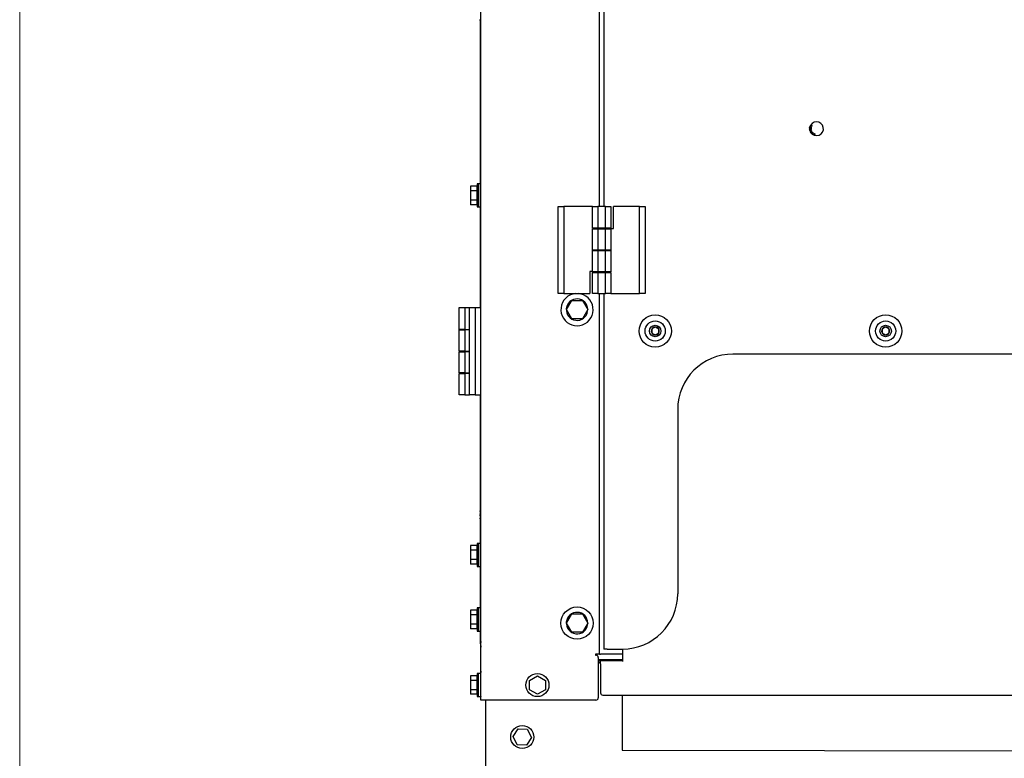
# Model space of a CAD drawing. Units: inches. Extents: x 0.3 to 17.5, y 0.3 to 10.7.
# Drawn here: x 0.3 to 1.6, y 6.5 to 7.5 of the extents above; entities that cross this region are included whole.
import ezdxf

# ---------------------------------------------------------------- set-up
doc = ezdxf.new("R2010")
doc.units = ezdxf.units.IN
doc.header["$MEASUREMENT"] = 0

msp = doc.modelspace()

# ---------------------------------------------------------------- linework, layer by layer
at = {"color": 7, "linetype": 'Continuous', "lineweight": 18}
msp.add_line((0.25023, 0.25061), (0.25023, 10.74977), dxfattribs=at)
at = {"color": 7, "linetype": 'Continuous', "lineweight": 25}
for p, q in [((0.87582, 6.57064), (0.87582, 8.47859)), ((1.03631, 7.23999), (1.03631, 8.17748)), ((1.04256, 8.17748), (1.04256, 7.23999)), ((0.87361, 7.49333), (0.87582, 7.49332)), ((0.87529, 7.35086), (0.87529, 7.49332)), ((0.87582, 7.35086), (0.87457, 7.35086)), ((0.87457, 7.35086), (0.87457, 7.33211)), ((1.32153, 7.34668), (1.32179, 7.34798)), ((1.32176, 7.34663), (1.32153, 7.34668)), ((1.32195, 7.34759), (1.32176, 7.34663)), ((1.32197, 7.34856), (1.32207, 7.34882)), ((1.32223, 7.34847), (1.32197, 7.34856)), ((1.32207, 7.34882), (1.32233, 7.34873)), ((1.32233, 7.34873), (1.32223, 7.34847)), ((1.32311, 7.34741), (1.32319, 7.34765)), ((0.87457, 7.33211), (0.87582, 7.33211)), ((0.87529, 7.10289), (0.87529, 7.33211)), ((1.32238, 7.34145), (1.32411, 7.34246)), ((1.32252, 7.34122), (1.32238, 7.34145)), ((1.32333, 7.3417), (1.32252, 7.34122)), ((1.32304, 7.34032), (1.32386, 7.3408)), ((1.32318, 7.34009), (1.32304, 7.34032)), ((1.3249, 7.34111), (1.32318, 7.34009)), ((1.32386, 7.3408), (1.32333, 7.3417)), ((1.32424, 7.34223), (1.32353, 7.34182)), ((1.32353, 7.34182), (1.32406, 7.34092)), ((1.32406, 7.34092), (1.32477, 7.34133)), ((1.32411, 7.34246), (1.32424, 7.34223)), ((1.32477, 7.34133), (1.3249, 7.34111)), ((1.32539, 7.33786), (1.32645, 7.33956)), ((1.32645, 7.3372), (1.32539, 7.33786)), ((1.32668, 7.33942), (1.32574, 7.33792)), ((1.32574, 7.33792), (1.32658, 7.3374)), ((1.32645, 7.33956), (1.32668, 7.33942)), ((1.32658, 7.3374), (1.32645, 7.3372)), ((1.32699, 7.33695), (1.32767, 7.33883)), ((1.32839, 7.33644), (1.32699, 7.33695)), ((1.32755, 7.33772), (1.32732, 7.33708)), ((1.32732, 7.33708), (1.32847, 7.33667)), ((1.32859, 7.33735), (1.32755, 7.33772)), ((1.32783, 7.33852), (1.32763, 7.33794)), ((1.32763, 7.33794), (1.32867, 7.33757)), ((1.32767, 7.33883), (1.32902, 7.33834)), ((1.32894, 7.33812), (1.32783, 7.33852)), ((1.32847, 7.33667), (1.32839, 7.33644)), ((1.32867, 7.33757), (1.32859, 7.33735)), ((1.32902, 7.33834), (1.32894, 7.33812)), ((0.87024, 7.26757), (0.86174, 7.26757)), ((0.86174, 7.26757), (0.86174, 7.26129)), ((0.87024, 7.26757), (0.87024, 7.26129)), ((0.87202, 7.27063), (0.87078, 7.27063)), ((0.87529, 7.27063), (0.87202, 7.27063)), ((0.87202, 7.27063), (0.87202, 7.23938)), ((0.87202, 7.27063), (0.87202, 7.23938)), ((0.87024, 7.26129), (0.86174, 7.26129)), ((0.86174, 7.26129), (0.86174, 7.24873)), ((0.87024, 7.26129), (0.87024, 7.24873)), ((0.87024, 7.24873), (0.86174, 7.24873)), ((0.86174, 7.24873), (0.86174, 7.24245)), ((0.87024, 7.24245), (0.86174, 7.24245)), ((0.87024, 7.24873), (0.87024, 7.24245)), ((0.87078, 7.23938), (0.87202, 7.23938)), ((0.87202, 7.23938), (0.87529, 7.23938)), ((0.98044, 7.12199), (0.98044, 7.23999)), ((0.98044, 7.23999), (0.98794, 7.23999)), ((0.98794, 7.23999), (0.98794, 7.12199)), ((1.02694, 7.23999), (0.98794, 7.23999)), ((1.02694, 7.21049), (1.02694, 7.23999)), ((1.02694, 7.23999), (1.03444, 7.23999)), ((1.03444, 7.23999), (1.03444, 7.21049)), ((1.04444, 7.23999), (1.03444, 7.23999)), ((1.04444, 7.21049), (1.04444, 7.23999)), ((1.04444, 7.23999), (1.05194, 7.23999)), ((1.05194, 7.23999), (1.05194, 7.21049)), ((1.05569, 7.21029), (1.05569, 7.23999)), ((1.09094, 7.23999), (1.05569, 7.23999)), ((1.09094, 7.12199), (1.09094, 7.23999)), ((1.09094, 7.23999), (1.09844, 7.23999)), ((1.09844, 7.23999), (1.09844, 7.12199)), ((1.03444, 7.21049), (1.02694, 7.21049)), ((1.03248, 7.21049), (1.03248, 7.20971)), ((1.04444, 7.21049), (1.03444, 7.21049)), ((1.05194, 7.21049), (1.04444, 7.21049)), ((1.04639, 7.20971), (1.04639, 7.21049)), ((1.05194, 7.21029), (1.05194, 7.21049)), ((1.02694, 7.18099), (1.02694, 7.20971)), ((1.02694, 7.20971), (1.03444, 7.20971)), ((1.03444, 7.20971), (1.03444, 7.18099)), ((1.03444, 7.20971), (1.04444, 7.20971)), ((1.04444, 7.18099), (1.04444, 7.20971)), ((1.04444, 7.20971), (1.05194, 7.20971)), ((1.05194, 7.21029), (1.05569, 7.21029)), ((1.05194, 7.20971), (1.05194, 7.18099)), ((1.03444, 7.18099), (1.02694, 7.18099)), ((1.02694, 7.15149), (1.02694, 7.18021)), ((1.02694, 7.18021), (1.03444, 7.18021)), ((1.03248, 7.18099), (1.03248, 7.18021)), ((1.04444, 7.18099), (1.03444, 7.18099)), ((1.03444, 7.18021), (1.04444, 7.18021)), ((1.03444, 7.18021), (1.03444, 7.15149)), ((1.05194, 7.18099), (1.04444, 7.18099)), ((1.04444, 7.15149), (1.04444, 7.18021)), ((1.04444, 7.18021), (1.05194, 7.18021)), ((1.04639, 7.18021), (1.04639, 7.18099)), ((1.05194, 7.18021), (1.05194, 7.15149)), ((1.02694, 7.15169), (1.02319, 7.15169)), ((1.02319, 7.15169), (1.02319, 7.12199)), ((1.03444, 7.15149), (1.02694, 7.15149)), ((1.02694, 7.15149), (1.02694, 7.15071)), ((1.02694, 7.12199), (1.02694, 7.15071)), ((1.02694, 7.15071), (1.03444, 7.15071)), ((1.03248, 7.15149), (1.03248, 7.15071)), ((1.04444, 7.15149), (1.03444, 7.15149)), ((1.03444, 7.15071), (1.03444, 7.12199)), ((1.03444, 7.15071), (1.04444, 7.15071)), ((1.05194, 7.15149), (1.04444, 7.15149)), ((1.04444, 7.12199), (1.04444, 7.15071)), ((1.04444, 7.15071), (1.05194, 7.15071)), ((1.04639, 7.15071), (1.04639, 7.15149)), ((1.05194, 7.15071), (1.05194, 7.12199)), ((0.98794, 7.12199), (0.98044, 7.12199)), ((0.98794, 7.12199), (1.02319, 7.12199)), ((1.03444, 7.12199), (1.02694, 7.12199)), ((1.03444, 7.12199), (1.04444, 7.12199)), ((1.03631, 6.63314), (1.03631, 7.12199)), ((1.04256, 7.12199), (1.04256, 6.63997)), ((1.05194, 7.12199), (1.04444, 7.12199)), ((1.05194, 7.12199), (1.09094, 7.12199)), ((1.09844, 7.12199), (1.09094, 7.12199)), ((0.99162, 7.10017), (0.99884, 7.11267)), ((0.99884, 7.11267), (1.01327, 7.11267)), ((1.01327, 7.11267), (1.02049, 7.10017)), ((0.84632, 7.07339), (0.84632, 7.10289)), ((0.84632, 7.10289), (0.85382, 7.10289)), ((0.85382, 7.10289), (0.86032, 7.10289)), ((0.85382, 7.10289), (0.85382, 7.07339)), ((0.86032, 6.98489), (0.86032, 7.10289)), ((0.86032, 7.10289), (0.86782, 7.10289)), ((0.86782, 7.10289), (0.86782, 6.98489)), ((0.86782, 7.10289), (0.87582, 7.10289)), ((0.99884, 7.08767), (0.99162, 7.10017)), ((1.02049, 7.10017), (1.01327, 7.08767)), ((1.02042, 7.09773), (1.01919, 7.09793)), ((1.02049, 7.10017), (1.02063, 7.10017)), ((1.01327, 7.08767), (0.99884, 7.08767)), ((0.85382, 7.07339), (0.84632, 7.07339)), ((0.84632, 7.04389), (0.84632, 7.07261)), ((0.84632, 7.07261), (0.85382, 7.07261)), ((0.85237, 7.07339), (0.85237, 7.07261)), ((0.85382, 7.07339), (0.86032, 7.07339)), ((0.86032, 7.07261), (0.85382, 7.07261)), ((0.85382, 7.07261), (0.85382, 7.04389)), ((0.85382, 7.04389), (0.84632, 7.04389)), ((0.84632, 7.01439), (0.84632, 7.04311)), ((0.84632, 7.04311), (0.85382, 7.04311)), ((0.85237, 7.04389), (0.85237, 7.04311)), ((0.85382, 7.04389), (0.86032, 7.04389)), ((0.85382, 7.04311), (0.85382, 7.01439)), ((0.86032, 7.04311), (0.85382, 7.04311)), ((2.25657, 7.03997), (1.21756, 7.03997)), ((0.85382, 7.01439), (0.84632, 7.01439)), ((0.84632, 6.98489), (0.84632, 7.01361)), ((0.84632, 7.01361), (0.85382, 7.01361)), ((0.85237, 7.01439), (0.85237, 7.01361)), ((0.85382, 7.01439), (0.86032, 7.01439)), ((0.85382, 7.01361), (0.85382, 6.98489)), ((0.86032, 7.01361), (0.85382, 7.01361)), ((0.85382, 6.98489), (0.84632, 6.98489)), ((0.85382, 6.98489), (0.86032, 6.98489)), ((0.86782, 6.98489), (0.86032, 6.98489)), ((0.86782, 6.98489), (0.87582, 6.98489)), ((0.87529, 6.92586), (0.87529, 6.98489)), ((1.14256, 6.96497), (1.14256, 6.71497)), ((0.87582, 6.92586), (0.87457, 6.92586)), ((0.87457, 6.92586), (0.87457, 6.90711)), ((0.87457, 6.90711), (0.87582, 6.90711)), ((0.87529, 6.83001), (0.87529, 6.90711)), ((0.87582, 6.83001), (0.87457, 6.83001)), ((0.87457, 6.83001), (0.87457, 6.82295)), ((0.87458, 6.82295), (0.87457, 6.82295)), ((0.87458, 6.82284), (0.87457, 6.82284)), ((0.87457, 6.82283), (0.87458, 6.82283)), ((0.87457, 6.82283), (0.87457, 6.82116)), ((0.87458, 6.82116), (0.87457, 6.82116)), ((0.87458, 6.82107), (0.87457, 6.82107)), ((0.87457, 6.821), (0.87458, 6.821)), ((0.87457, 6.821), (0.87457, 6.81654)), ((0.87458, 6.81654), (0.87457, 6.81654)), ((0.87457, 6.81643), (0.87458, 6.81643)), ((0.87457, 6.81643), (0.87457, 6.81126)), ((0.87457, 6.81126), (0.87582, 6.81126)), ((0.87458, 6.82283), (0.87458, 6.82295)), ((0.87458, 6.821), (0.87458, 6.82116)), ((0.87458, 6.81643), (0.87458, 6.81654)), ((0.87529, 6.6472), (0.87529, 6.81126)), ((0.87202, 6.78322), (0.87078, 6.78322)), ((0.87529, 6.78322), (0.87202, 6.78322)), ((0.87202, 6.78322), (0.87202, 6.75197)), ((0.87202, 6.78322), (0.87202, 6.75197)), ((0.87024, 6.78015), (0.86174, 6.78015)), ((0.86174, 6.78015), (0.86174, 6.77387)), ((0.87024, 6.77387), (0.86174, 6.77387)), ((0.86174, 6.77387), (0.86174, 6.76132)), ((0.87024, 6.78015), (0.87024, 6.77387)), ((0.87024, 6.77387), (0.87024, 6.76132)), ((0.87024, 6.76132), (0.86174, 6.76132)), ((0.86174, 6.76132), (0.86174, 6.75504)), ((0.87024, 6.76132), (0.87024, 6.75504)), ((0.87024, 6.75504), (0.86174, 6.75504)), ((0.87078, 6.75197), (0.87202, 6.75197)), ((0.87202, 6.75197), (0.87529, 6.75197)), ((0.87024, 6.69257), (0.86174, 6.69257)), ((0.86174, 6.69257), (0.86174, 6.68629)), ((0.87024, 6.69257), (0.87024, 6.68629)), ((0.87202, 6.69563), (0.87078, 6.69563)), ((0.87529, 6.69563), (0.87202, 6.69563)), ((0.87202, 6.69563), (0.87202, 6.66438)), ((0.87202, 6.69563), (0.87202, 6.66438)), ((0.87024, 6.68629), (0.86174, 6.68629)), ((0.86174, 6.68629), (0.86174, 6.67373)), ((0.87024, 6.68629), (0.87024, 6.67373)), ((0.99162, 6.67517), (0.99884, 6.68767)), ((0.99884, 6.68767), (1.01327, 6.68767)), ((1.01327, 6.68767), (1.02049, 6.67517)), ((0.87024, 6.67373), (0.86174, 6.67373)), ((0.86174, 6.67373), (0.86174, 6.66745)), ((0.87024, 6.66745), (0.86174, 6.66745)), ((0.87024, 6.67373), (0.87024, 6.66745)), ((0.87078, 6.66438), (0.87202, 6.66438)), ((0.87202, 6.66438), (0.87529, 6.66438)), ((0.99884, 6.66267), (0.99162, 6.67517)), ((1.02049, 6.67517), (1.01327, 6.66267)), ((1.02042, 6.67273), (1.01919, 6.67293)), ((1.02049, 6.67517), (1.02063, 6.67517)), ((0.87582, 6.65033), (0.87529, 6.6472)), ((1.01327, 6.66267), (0.99884, 6.66267)), ((0.87529, 6.6472), (0.87582, 6.6472)), ((1.04711, 6.63997), (1.04256, 6.63997)), ((1.04711, 6.63997), (1.06756, 6.63997)), ((1.06756, 6.63997), (1.06753, 6.62289)), ((1.03631, 6.63314), (1.03177, 6.63314)), ((1.03306, 6.63314), (1.03306, 6.63127)), ((1.03482, 6.62846), (1.03482, 6.57377)), ((1.03482, 6.62585), (1.06754, 6.62585)), ((1.03554, 6.62131), (1.03554, 6.6243)), ((1.03554, 6.6243), (1.0379, 6.6243)), ((1.03631, 6.63314), (1.03786, 6.63314)), ((1.06755, 6.63314), (1.03786, 6.63314)), ((1.0379, 6.61976), (1.0379, 6.6243)), ((1.0379, 6.6243), (1.06754, 6.6243)), ((1.03655, 6.62131), (1.03482, 6.62131)), ((1.0379, 6.62131), (1.03655, 6.62131)), ((1.0379, 6.61976), (1.0379, 6.58055)), ((0.87024, 6.60372), (0.86174, 6.60372)), ((0.86174, 6.60372), (0.86174, 6.59744)), ((0.87024, 6.59744), (0.86174, 6.59744)), ((0.86174, 6.59744), (0.86174, 6.58488)), ((0.87024, 6.60372), (0.87024, 6.59744)), ((0.87024, 6.59744), (0.87024, 6.58488)), ((0.87202, 6.60679), (0.87078, 6.60679)), ((0.87582, 6.60679), (0.87202, 6.60679)), ((0.87202, 6.60679), (0.87202, 6.57554)), ((0.87202, 6.60679), (0.87202, 6.57554)), ((0.87555, 6.60679), (0.87555, 6.60815)), ((0.94145, 6.59742), (0.95232, 6.6037)), ((0.94145, 6.58487), (0.94145, 6.59742)), ((0.95232, 6.6037), (0.9632, 6.59742)), ((0.9632, 6.59742), (0.9632, 6.58487)), ((0.87024, 6.58488), (0.86174, 6.58488)), ((0.86174, 6.58488), (0.86174, 6.5786)), ((0.87024, 6.58488), (0.87024, 6.5786)), ((0.95232, 6.57859), (0.94145, 6.58487)), ((0.9632, 6.58487), (0.95232, 6.57859)), ((0.87024, 6.5786), (0.86174, 6.5786)), ((0.87078, 6.57554), (0.87202, 6.57554)), ((0.87202, 6.57554), (0.87582, 6.57554)), ((0.8757, 6.57554), (0.87582, 6.57506)), ((0.88036, 6.57064), (0.87582, 6.57064)), ((1.0317, 6.57064), (0.88036, 6.57064)), ((0.88181, 6.57064), (0.88181, 5.89082)), ((1.04103, 6.57743), (2.43505, 6.57743)), ((1.06746, 6.57743), (1.06733, 6.50308)), ((0.91927, 6.52123), (0.92604, 6.53181)), ((0.92604, 6.53181), (0.93858, 6.53124)), ((0.93858, 6.53124), (0.94436, 6.52009)), ((0.92505, 6.51008), (0.91927, 6.52123)), ((0.94436, 6.52009), (0.93759, 6.50951)), ((0.93759, 6.50951), (0.92505, 6.51008)), ((1.06733, 6.50308), (2.40783, 6.50078))]:
    msp.add_line(p, q, dxfattribs=at)
at = {"color": 7, "linetype": 'Continuous', "lineweight": 25, "flags": 128}
msp.add_lwpolyline([(0.87582, 6.60998), (0.87567, 6.60937), (0.87555, 6.60815)], dxfattribs=at)
at = {"color": 7, "linetype": 'Continuous', "lineweight": 25}
for centre, radius in [((1.11208, 7.07122), 0.02188), ((1.42458, 7.07122), 0.02188), ((1.11208, 7.07122), 0.01368), ((1.11208, 7.07122), 0.00781), ((1.42458, 7.07122), 0.01367), ((1.42458, 7.07122), 0.00781), ((1.00605, 6.67517), 0.02187), ((0.95232, 6.59114), 0.01563), ((0.93181, 6.52066), 0.01563)]:
    msp.add_circle(centre, radius, dxfattribs=at)
for centre, radius, start, end in [((1.33082, 7.34548), 0.00937, 151.40264, 179.55303), ((1.33082, 7.34548), 0.00937, 179.55303, 180.52307), ((1.33082, 7.34548), 0.00937, 180.52307, 190.85091), ((1.33082, 7.34548), 0.00938, 191.60419, 150.67861), ((1.33082, 7.34548), 0.00938, 150.67861, 151.40264), ((1.33082, 7.34548), 0.00938, 190.85091, 191.60419), ((1.08457, 7.25501), 0.21444, 175.84474, 178.13704), ((0.87078, 7.27054), 0.0000933, 90, 175.84474), ((1.08457, 7.25501), 0.21444, 181.86296, 184.15526), ((0.87078, 7.23948), 0.0000933, 184.15526, 270), ((1.00605, 7.10017), 0.02187, 134.26822, 85.93617), ((1.00605, 7.10017), 0.02187, 94.06383, 134.26822), ((1.00605, 7.10017), 0.01457, 0, 350.32622), ((1.11208, 7.07122), 0.00541, 150, 210), ((1.11208, 7.07122), 0.00541, 90, 150), ((1.11208, 7.07122), 0.00541, 210, 270), ((1.11208, 7.07122), 0.00541, 30, 90), ((1.11208, 7.07122), 0.00541, 270, 330), ((1.11208, 7.07122), 0.00541, 330, 30), ((1.42458, 7.07122), 0.00541, 150, 210), ((1.42458, 7.07122), 0.00541, 90, 150), ((1.42458, 7.07122), 0.00541, 210, 270), ((1.42458, 7.07122), 0.00541, 30, 90), ((1.42458, 7.07122), 0.00541, 270, 330), ((1.42458, 7.07122), 0.00541, 330, 30), ((1.21756, 6.96497), 0.075, 90, 180), ((0.87078, 6.78313), 0.0000933, 90, 175.84474), ((1.08457, 6.76759), 0.21444, 175.84474, 178.13704), ((1.08457, 6.76759), 0.21444, 181.86296, 184.15526), ((0.87078, 6.75206), 0.0000933, 184.15526, 270), ((1.06756, 6.71497), 0.075, 270, 0), ((1.08457, 6.68001), 0.21444, 175.84474, 178.13704), ((0.87078, 6.69554), 0.0000933, 90, 175.84474), ((1.00605, 6.67517), 0.01458, 0, 350.32622), ((1.08457, 6.68001), 0.21444, 181.86296, 184.15526), ((0.87078, 6.66448), 0.0000933, 184.15526, 270), ((1.03177, 6.63236), 0.000781, 90, 268.89985), ((1.0317, 6.62846), 0.00313, 0, 88.89985), ((1.08457, 6.59116), 0.21444, 175.84474, 178.13704), ((0.87078, 6.60669), 0.0000933, 90, 175.84474), ((1.08457, 6.59116), 0.21444, 181.86296, 184.15526), ((0.87078, 6.57563), 0.0000933, 184.15526, 270), ((1.0317, 6.57377), 0.00313, 270, 0), ((1.04103, 6.58055), 0.00312, 180, 270)]:
    msp.add_arc(centre, radius, start, end, dxfattribs=at)
for points, knots in [([(1.32206, 7.34614), (1.32197, 7.34613), (1.32179, 7.34611), (1.3216, 7.34596), (1.32148, 7.34576), (1.32145, 7.34563), (1.32144, 7.34556)], [0, 0, 0, 0, 0.27962, 0.5590896, 0.7793882, 1, 1, 1, 1]), ([(1.32205, 7.34482), (1.32196, 7.34483), (1.32179, 7.34485), (1.32159, 7.345), (1.32148, 7.3452), (1.32146, 7.34533), (1.32144, 7.3454)], [0, 0, 0, 0, 0.27954701, 0.55905259, 0.77935416, 1, 1, 1, 1]), ([(1.32174, 7.34415), (1.32169, 7.34408), (1.3216, 7.34394), (1.32161, 7.34379), (1.32161, 7.34372)], [0, 0, 0, 0, 0.55888277, 1, 1, 1, 1]), ([(1.32206, 7.34589), (1.32199, 7.34588), (1.32187, 7.34587), (1.32173, 7.34576), (1.32166, 7.34562), (1.32165, 7.34552), (1.32164, 7.34548)], [0, 0, 0, 0, 0.2799383, 0.5589533, 0.7794622, 1, 1, 1, 1]), ([(1.32164, 7.34548), (1.32165, 7.34542), (1.32166, 7.3453), (1.32177, 7.34516), (1.32191, 7.34508), (1.322, 7.34507), (1.32205, 7.34507)], [0, 0, 0, 0, 0.2798596, 0.5593087, 0.7794538, 1, 1, 1, 1]), ([(1.32174, 7.34415), (1.32187, 7.34425), (1.3221, 7.34442), (1.32238, 7.34448), (1.3225, 7.3445)], [0, 0, 0, 0, 0.557731, 1, 1, 1, 1]), ([(1.32179, 7.34798), (1.32182, 7.34797), (1.32188, 7.34796), (1.32193, 7.34793), (1.32195, 7.34791)], [0, 0, 0, 0, 0.55984392, 1, 1, 1, 1]), ([(1.32255, 7.34425), (1.32238, 7.34422), (1.32217, 7.34417), (1.32195, 7.34404), (1.32187, 7.34395), (1.32181, 7.34383), (1.32182, 7.34374), (1.32182, 7.3437)], [0, 0, 0, 0, 0.5003662, 0.625564, 0.7506304, 0.8753986, 1, 1, 1, 1]), ([(1.32195, 7.34791), (1.32202, 7.34786), (1.32213, 7.34778), (1.32225, 7.34762), (1.32234, 7.34748), (1.32239, 7.34738), (1.32242, 7.34733)], [0, 0, 0, 0, 0.3392966, 0.5594815, 0.7797291, 1, 1, 1, 1]), ([(1.32226, 7.34714), (1.32223, 7.34719), (1.32218, 7.34728), (1.32211, 7.34741), (1.32204, 7.34751), (1.32198, 7.34757), (1.32195, 7.34759)], [0, 0, 0, 0, 0.3400642, 0.5600925, 0.7800836, 1, 1, 1, 1]), ([(1.32205, 7.34507), (1.32211, 7.34508), (1.32223, 7.34509), (1.32237, 7.3452), (1.32245, 7.34534), (1.32245, 7.34544), (1.32246, 7.34549)], [0, 0, 0, 0, 0.2798004, 0.5591791, 0.7794527, 1, 1, 1, 1]), ([(1.32257, 7.3452), (1.32254, 7.34514), (1.32249, 7.34502), (1.32236, 7.34489), (1.3222, 7.34483), (1.3221, 7.34482), (1.32205, 7.34482)], [0, 0, 0, 0, 0.2800869, 0.5594773, 0.7796234, 1, 1, 1, 1]), ([(1.32206, 7.34614), (1.32212, 7.34614), (1.32225, 7.34613), (1.32241, 7.34604), (1.32252, 7.3459), (1.32255, 7.34581), (1.32257, 7.34576)], [0, 0, 0, 0, 0.2800781, 0.5595123, 0.7796053, 1, 1, 1, 1]), ([(1.32246, 7.34549), (1.32245, 7.34555), (1.32244, 7.34566), (1.32233, 7.3458), (1.3222, 7.34588), (1.3221, 7.34588), (1.32206, 7.34589)], [0, 0, 0, 0, 0.2797296, 0.5591486, 0.7794396, 1, 1, 1, 1]), ([(1.32296, 7.34639), (1.3229, 7.34641), (1.32279, 7.34645), (1.32263, 7.34657), (1.32249, 7.34674), (1.32237, 7.34694), (1.3223, 7.34707), (1.32226, 7.34714)], [0, 0, 0, 0, 0.1696642, 0.3394474, 0.5594563, 0.7797077, 1, 1, 1, 1]), ([(1.32242, 7.34733), (1.32247, 7.34724), (1.32255, 7.34708), (1.32269, 7.34688), (1.32282, 7.34672), (1.32295, 7.34667), (1.32302, 7.34664)], [0, 0, 0, 0, 0.3408506, 0.561367, 0.7814119, 1, 1, 1, 1]), ([(1.3225, 7.3445), (1.32273, 7.34454), (1.32302, 7.34459), (1.32335, 7.34447), (1.32349, 7.34437), (1.32359, 7.34423), (1.32362, 7.34412), (1.32364, 7.34406)], [0, 0, 0, 0, 0.4988389, 0.6242468, 0.7494983, 0.8746187, 1, 1, 1, 1]), ([(1.32319, 7.34896), (1.32299, 7.34908), (1.32274, 7.34923), (1.32257, 7.34953), (1.32251, 7.34973), (1.32256, 7.34988), (1.32259, 7.34997)], [0, 0, 0, 0, 0.5218907, 0.6530868, 0.7840966, 1, 1, 1, 1]), ([(1.32324, 7.34426), (1.32311, 7.34428), (1.32288, 7.34432), (1.32265, 7.34428), (1.32255, 7.34425)], [0, 0, 0, 0, 0.557897, 1, 1, 1, 1]), ([(1.32257, 7.34576), (1.32259, 7.34581), (1.32263, 7.3459), (1.32273, 7.346), (1.32285, 7.34605), (1.32294, 7.34606), (1.32298, 7.34606)], [0, 0, 0, 0, 0.280222, 0.5596687, 0.7797497, 1, 1, 1, 1]), ([(1.32297, 7.3449), (1.32292, 7.3449), (1.32282, 7.34491), (1.32266, 7.34501), (1.3226, 7.34512), (1.32257, 7.3452)], [0, 0, 0, 0, 0.2806891, 0.5610508, 1, 1, 1, 1]), ([(1.32301, 7.35032), (1.32293, 7.3503), (1.32278, 7.35025), (1.32269, 7.35013), (1.32265, 7.35008)], [0, 0, 0, 0, 0.5588347, 1, 1, 1, 1]), ([(1.32298, 7.34581), (1.32293, 7.3458), (1.32284, 7.34579), (1.32273, 7.3457), (1.32267, 7.34559), (1.32266, 7.34552), (1.32266, 7.34548)], [0, 0, 0, 0, 0.2798089, 0.5590553, 0.7792941, 1, 1, 1, 1]), ([(1.32266, 7.34548), (1.32266, 7.34543), (1.32267, 7.34534), (1.32275, 7.34523), (1.32286, 7.34516), (1.32293, 7.34516), (1.32297, 7.34515)], [0, 0, 0, 0, 0.280026, 0.5593997, 0.7796025, 1, 1, 1, 1]), ([(1.32271, 7.34347), (1.32288, 7.3435), (1.32309, 7.34355), (1.32331, 7.34368), (1.32339, 7.34377), (1.32345, 7.34389), (1.32344, 7.34398), (1.32344, 7.34402)], [0, 0, 0, 0, 0.5003383, 0.6255264, 0.7505151, 0.8753129, 1, 1, 1, 1]), ([(1.32279, 7.34993), (1.32277, 7.34989), (1.32274, 7.34981), (1.32276, 7.34968), (1.32281, 7.34956), (1.32298, 7.34937), (1.32317, 7.34927), (1.32331, 7.34918)], [0, 0, 0, 0, 0.1246037, 0.2493874, 0.3744358, 0.4996512, 1, 1, 1, 1]), ([(1.32364, 7.34406), (1.32365, 7.344), (1.32366, 7.34389), (1.32362, 7.34372), (1.32353, 7.34357), (1.32327, 7.34334), (1.32298, 7.34327), (1.32276, 7.34322)], [0, 0, 0, 0, 0.1254223, 0.2506418, 0.3759007, 0.5013652, 1, 1, 1, 1]), ([(1.3237, 7.34988), (1.32355, 7.34996), (1.32336, 7.35006), (1.32311, 7.3501), (1.32298, 7.35008), (1.32286, 7.35003), (1.32281, 7.34996), (1.32279, 7.34993)], [0, 0, 0, 0, 0.5003464, 0.6255441, 0.7505823, 0.8753467, 1, 1, 1, 1]), ([(1.32363, 7.3469), (1.32361, 7.34681), (1.32356, 7.34664), (1.32338, 7.34646), (1.32317, 7.34637), (1.32303, 7.34639), (1.32296, 7.34639)], [0, 0, 0, 0, 0.2805247, 0.5596832, 0.7797755, 1, 1, 1, 1]), ([(1.32349, 7.34548), (1.32349, 7.3454), (1.32347, 7.34524), (1.32334, 7.34504), (1.32316, 7.34492), (1.32303, 7.34491), (1.32297, 7.3449)], [0, 0, 0, 0, 0.2803884, 0.5597202, 0.7798528, 1, 1, 1, 1]), ([(1.32297, 7.34515), (1.32302, 7.34516), (1.32311, 7.34517), (1.32322, 7.34526), (1.32328, 7.34537), (1.32329, 7.34544), (1.32329, 7.34548)], [0, 0, 0, 0, 0.27956604, 0.5590832, 0.77933478, 1, 1, 1, 1]), ([(1.32298, 7.34606), (1.32306, 7.34605), (1.32322, 7.34603), (1.32339, 7.34587), (1.32348, 7.34568), (1.32349, 7.34555), (1.32349, 7.34548)], [0, 0, 0, 0, 0.2792134, 0.5586732, 0.7790684, 1, 1, 1, 1]), ([(1.32329, 7.34548), (1.32329, 7.34553), (1.32328, 7.34562), (1.3232, 7.34573), (1.32309, 7.3458), (1.32302, 7.3458), (1.32298, 7.34581)], [0, 0, 0, 0, 0.2799778, 0.5595249, 0.7797737, 1, 1, 1, 1]), ([(1.32301, 7.35032), (1.32317, 7.35031), (1.32346, 7.3503), (1.32371, 7.35016), (1.32382, 7.3501)], [0, 0, 0, 0, 0.5577193, 1, 1, 1, 1]), ([(1.32302, 7.34664), (1.32307, 7.34664), (1.32318, 7.34663), (1.32331, 7.34671), (1.3234, 7.34682), (1.32342, 7.3469), (1.32343, 7.34694)], [0, 0, 0, 0, 0.2792524, 0.5587094, 0.7791475, 1, 1, 1, 1]), ([(1.32343, 7.34694), (1.32344, 7.347), (1.32345, 7.34712), (1.32337, 7.34728), (1.32325, 7.34737), (1.32316, 7.3474), (1.32311, 7.34741)], [0, 0, 0, 0, 0.2800689, 0.5589154, 0.7790775, 1, 1, 1, 1]), ([(1.3244, 7.34904), (1.32437, 7.34899), (1.32431, 7.34889), (1.32417, 7.34879), (1.324, 7.34874), (1.32366, 7.34873), (1.3234, 7.34886), (1.32319, 7.34896)], [0, 0, 0, 0, 0.125426, 0.2506441, 0.3758798, 0.5013291, 1, 1, 1, 1]), ([(1.32319, 7.34765), (1.32327, 7.34762), (1.32344, 7.34756), (1.32361, 7.34735), (1.32366, 7.34711), (1.32364, 7.34697), (1.32363, 7.3469)], [0, 0, 0, 0, 0.280286, 0.5589262, 0.7791514, 1, 1, 1, 1]), ([(1.32344, 7.34402), (1.32343, 7.34405), (1.32341, 7.34411), (1.32335, 7.3442), (1.32328, 7.34424), (1.32324, 7.34426)], [0, 0, 0, 0, 0.2805496, 0.5608233, 1, 1, 1, 1]), ([(1.32331, 7.34918), (1.32346, 7.3491), (1.32365, 7.349), (1.3239, 7.34896), (1.32403, 7.34898), (1.32415, 7.34903), (1.3242, 7.3491), (1.32422, 7.34914)], [0, 0, 0, 0, 0.5003527, 0.6255448, 0.7505619, 0.8753442, 1, 1, 1, 1]), ([(1.32423, 7.34944), (1.32414, 7.34954), (1.32399, 7.34972), (1.32379, 7.34983), (1.3237, 7.34988)], [0, 0, 0, 0, 0.5578951, 1, 1, 1, 1]), ([(1.32382, 7.3501), (1.32402, 7.34998), (1.32427, 7.34983), (1.32444, 7.34953), (1.32449, 7.34937), (1.32447, 7.34919), (1.32442, 7.34909), (1.3244, 7.34904)], [0, 0, 0, 0, 0.4988291, 0.6242588, 0.7495078, 0.8746383, 1, 1, 1, 1]), ([(1.32422, 7.34914), (1.32423, 7.34917), (1.32426, 7.34922), (1.32427, 7.34933), (1.32424, 7.3494), (1.32423, 7.34944)], [0, 0, 0, 0, 0.2805204, 0.5607053, 1, 1, 1, 1]), ([(1.32276, 7.34322), (1.32253, 7.34318), (1.32224, 7.34313), (1.32191, 7.34325), (1.32173, 7.34337), (1.32167, 7.34351), (1.32164, 7.3436)], [0, 0, 0, 0, 0.5231737, 0.6546857, 0.786031, 1, 1, 1, 1]), ([(1.32182, 7.3437), (1.32183, 7.34366), (1.32186, 7.34358), (1.32199, 7.34346), (1.32229, 7.34338), (1.32254, 7.34343), (1.32271, 7.34347)], [0, 0, 0, 0, 0.1249741, 0.2500756, 0.4983671, 1, 1, 1, 1]), ([(1.32421, 7.33888), (1.32412, 7.33899), (1.32393, 7.33922), (1.3239, 7.33965), (1.32403, 7.34001), (1.32417, 7.34019), (1.32425, 7.34027)], [0, 0, 0, 0, 0.27958178, 0.55877725, 0.77929554, 1, 1, 1, 1]), ([(1.32444, 7.34008), (1.32437, 7.33999), (1.32422, 7.33983), (1.32415, 7.33952), (1.3242, 7.33924), (1.32431, 7.3391), (1.32437, 7.33904)], [0, 0, 0, 0, 0.2806176, 0.5598133, 0.7797989, 1, 1, 1, 1]), ([(1.32562, 7.33893), (1.32551, 7.33883), (1.32528, 7.33864), (1.32486, 7.33855), (1.32448, 7.33865), (1.3243, 7.3388), (1.32421, 7.33888)], [0, 0, 0, 0, 0.2803664, 0.5594928, 0.779625, 1, 1, 1, 1]), ([(1.32425, 7.34027), (1.32436, 7.34037), (1.32459, 7.34058), (1.32502, 7.34067), (1.32541, 7.34058), (1.3256, 7.34042), (1.32569, 7.34035)], [0, 0, 0, 0, 0.2805966, 0.5596517, 0.7796165, 1, 1, 1, 1]), ([(1.32437, 7.33904), (1.32446, 7.33897), (1.32464, 7.33883), (1.32497, 7.33883), (1.32524, 7.33894), (1.32537, 7.33906), (1.32543, 7.33912)], [0, 0, 0, 0, 0.2792198, 0.5582508, 0.7788225, 1, 1, 1, 1]), ([(1.32553, 7.34018), (1.32543, 7.34025), (1.32525, 7.34039), (1.32481, 7.3404), (1.32458, 7.3402), (1.32444, 7.34008)], [0, 0, 0, 0, 0.2802271, 0.5598163, 1, 1, 1, 1]), ([(1.32543, 7.33912), (1.32551, 7.33921), (1.32565, 7.33937), (1.32575, 7.33968), (1.32569, 7.33998), (1.32558, 7.34011), (1.32553, 7.34018)], [0, 0, 0, 0, 0.28078635, 0.5600365, 0.7799121, 1, 1, 1, 1]), ([(1.32569, 7.34035), (1.32578, 7.34023), (1.32597, 7.33999), (1.32599, 7.33955), (1.32586, 7.33919), (1.3257, 7.33901), (1.32562, 7.33893)], [0, 0, 0, 0, 0.2795994, 0.5586088, 0.7790916, 1, 1, 1, 1]), ([(1.11208, 7.07663), (1.11141, 7.07624), (1.11026, 7.07558), (1.1086, 7.07462), (1.10776, 7.07414), (1.1074, 7.07393)], [0, 0, 0, 0, 0.43912496, 0.75137365, 1, 1, 1, 1]), ([(1.1074, 7.07393), (1.1074, 7.07362), (1.1074, 7.07276), (1.1074, 7.07116), (1.1074, 7.06962), (1.1074, 7.06878), (1.1074, 7.06851)], [0, 0, 0, 0, 0.1809422, 0.5062926, 0.8439745, 1, 1, 1, 1]), ([(1.1074, 7.06851), (1.10807, 7.06813), (1.10922, 7.06746), (1.11089, 7.0665), (1.11172, 7.06602), (1.11208, 7.06581)], [0, 0, 0, 0, 0.439125, 0.7513736, 1, 1, 1, 1]), ([(1.11677, 7.07393), (1.1161, 7.07431), (1.11495, 7.07498), (1.11328, 7.07594), (1.11245, 7.07642), (1.11208, 7.07663)], [0, 0, 0, 0, 0.439125, 0.7513736, 1, 1, 1, 1]), ([(1.11208, 7.06581), (1.11276, 7.06619), (1.1139, 7.06686), (1.11557, 7.06782), (1.1164, 7.0683), (1.11677, 7.06851)], [0, 0, 0, 0, 0.439125, 0.7513736, 1, 1, 1, 1]), ([(1.11677, 7.06851), (1.11677, 7.06878), (1.11677, 7.06962), (1.11677, 7.07116), (1.11677, 7.07276), (1.11677, 7.07362), (1.11677, 7.07393)], [0, 0, 0, 0, 0.1560255, 0.4937074, 0.8190578, 1, 1, 1, 1]), ([(1.42458, 7.07663), (1.42391, 7.07624), (1.42276, 7.07558), (1.4211, 7.07462), (1.42026, 7.07414), (1.4199, 7.07393)], [0, 0, 0, 0, 0.43912496, 0.75137365, 1, 1, 1, 1]), ([(1.4199, 7.07393), (1.4199, 7.07362), (1.4199, 7.07276), (1.4199, 7.07116), (1.4199, 7.06962), (1.4199, 7.06878), (1.4199, 7.06851)], [0, 0, 0, 0, 0.1809422, 0.5062926, 0.8439745, 1, 1, 1, 1]), ([(1.4199, 7.06851), (1.42057, 7.06813), (1.42172, 7.06746), (1.42339, 7.0665), (1.42422, 7.06602), (1.42458, 7.06581)], [0, 0, 0, 0, 0.439125, 0.7513736, 1, 1, 1, 1]), ([(1.42927, 7.07393), (1.4286, 7.07431), (1.42745, 7.07498), (1.42578, 7.07594), (1.42495, 7.07642), (1.42458, 7.07663)], [0, 0, 0, 0, 0.439125, 0.7513736, 1, 1, 1, 1]), ([(1.42458, 7.06581), (1.42526, 7.06619), (1.4264, 7.06686), (1.42807, 7.06782), (1.4289, 7.0683), (1.42927, 7.06851)], [0, 0, 0, 0, 0.439125, 0.7513736, 1, 1, 1, 1]), ([(1.42927, 7.06851), (1.42927, 7.06878), (1.42927, 7.06962), (1.42927, 7.07116), (1.42927, 7.07276), (1.42927, 7.07362), (1.42927, 7.07393)], [0, 0, 0, 0, 0.1560255, 0.4937074, 0.8190578, 1, 1, 1, 1]), ([(0.87457, 6.82634), (0.87457, 6.82642), (0.87457, 6.82659), (0.87457, 6.8269), (0.87457, 6.82718), (0.87457, 6.82731), (0.87457, 6.82738)], [0, 0, 0, 0, 0.2806176, 0.5598133, 0.7797989, 1, 1, 1, 1]), ([(0.87457, 6.82284), (0.87457, 6.82288), (0.87457, 6.82296), (0.87457, 6.82307), (0.87457, 6.82308), (0.87457, 6.82309)], [0, 0, 0, 0, 0.275937, 0.5521552, 1, 1, 1, 1]), ([(0.87457, 6.82225), (0.87457, 6.82229), (0.87457, 6.82235), (0.87457, 6.82249), (0.87457, 6.82259), (0.87457, 6.82271), (0.87457, 6.8228), (0.87457, 6.82284)], [0, 0, 0, 0, 0.5003662, 0.625564, 0.7506304, 0.8753986, 1, 1, 1, 1]), ([(0.87457, 6.82107), (0.87457, 6.82113), (0.87457, 6.82125), (0.87457, 6.82138), (0.87457, 6.82146), (0.87457, 6.82146), (0.87457, 6.82146)], [0, 0, 0, 0, 0.2798596, 0.5593087, 0.7794538, 1, 1, 1, 1]), ([(0.87457, 6.82064), (0.87457, 6.82065), (0.87457, 6.82067), (0.87457, 6.82079), (0.87457, 6.82093), (0.87457, 6.82103), (0.87457, 6.82107)], [0, 0, 0, 0, 0.27993833, 0.55895331, 0.77946224, 1, 1, 1, 1]), ([(0.87457, 6.81657), (0.87457, 6.81661), (0.87457, 6.81669), (0.87457, 6.81682), (0.87457, 6.81694), (0.87457, 6.81712), (0.87457, 6.81722), (0.87457, 6.81729)], [0, 0, 0, 0, 0.1246037, 0.2493874, 0.3744358, 0.4996512, 1, 1, 1, 1]), ([(0.87529, 6.6472), (0.8753, 6.64613), (0.87532, 6.64459), (0.87571, 6.6429), (0.87582, 6.64239)], [0, 0, 0, 0, 0.6959029, 1, 1, 1, 1])]:
    msp.add_open_spline(points, degree=3, knots=knots, dxfattribs=at)

doc.saveas('drawing.dxf')
